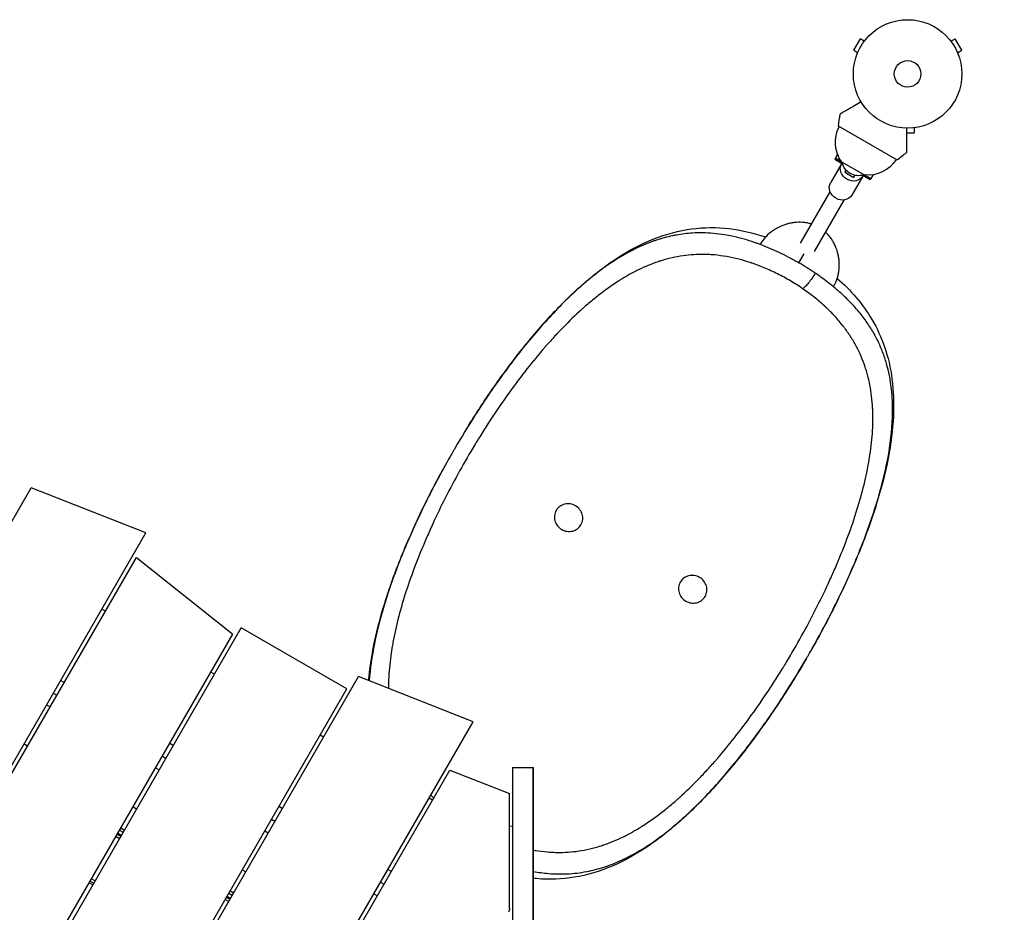
# Model space of a CAD drawing. Units: millimetres. Extents: x -3629 to 3974, y -3545 to 3764.
# Drawn here: x 1548 to 2509, y 1200 to 2072 of the extents above; entities that cross this region are included whole.
import ezdxf

# ---------------------------------------------------------------- set-up
doc = ezdxf.new("R2010")
doc.units = ezdxf.units.MM
doc.header["$LTSCALE"] = 20
doc.layers.add('2d', color=230, linetype='Continuous')
doc.layers.add('EN-Free_Space_Hatch', color=10, linetype='Continuous')

msp = doc.modelspace()

# ---------------------------------------------------------------- hatches: boundary and pattern name
at = {"layer": 'EN-Free_Space_Hatch'}
h = msp.add_hatch(dxfattribs=at)
h.set_pattern_fill('ANSI31', color=256, scale=100, angle=180, style=0)
edge = h.paths.add_edge_path()
edge.add_arc((-31, 540.99), 1000, 3.12477, 90)
edge.add_line((-31, 1540.99), (-2129.01, 1540.99))
edge.add_arc((-2129.01, 540.99), 1000, 90, 270)
edge.add_line((-2129.01, -459.01), (-31, -459.01))
edge.add_arc((-31, 540.99), 1000, 270, 285.78804)
edge.add_arc((1240.88, -401.37), 1000, 181.14106, 210)
edge.add_line((374.86, -901.37), (1295.72, -2496.35))
edge.add_arc((2161.75, -1996.35), 1000, 210, 300)
edge.add_line((2661.75, -2862.38), (3022.1, -2654.33))
edge.add_arc((2522.1, -1788.31), 1000, 300, 390)
edge.add_line((3388.12, -1288.31), (2467.26, 306.68))
edge.add_arc((1601.23, -193.32), 1000, 30, 120)
edge.add_line((1101.23, 672.71), (967.51, 595.51))

# ---------------------------------------------------------------- linework, layer by layer
at = {"layer": '2d'}
for p, q in [((2368.62, 2053.37), (2362.12, 2042.11)), ((2372.78, 2050.97), (2368.62, 2053.37)), ((2373.7, 2052.17), (2373.68, 2052.13)), ((2373.71, 2052.16), (2373.7, 2052.17)), ((2456.45, 2052.16), (2456.46, 2052.17)), ((2456.48, 2052.13), (2456.46, 2052.17)), ((2457.38, 2050.97), (2461.54, 2053.37)), ((2468.04, 2042.11), (2461.54, 2053.37)), ((2366.28, 2039.71), (2362.12, 2042.11)), ((2365.72, 2038.35), (2365.7, 2038.31)), ((2463.88, 2039.71), (2468.04, 2042.11)), ((2464.46, 2038.31), (2464.43, 2038.35)), ((2365.71, 2038.31), (2365.7, 2038.31)), ((2464.45, 2038.31), (2464.46, 2038.31)), ((2404.66, 1934.99), (2347.5, 1967.99)), ((2414.08, 1961.64), (2421.58, 1961.64)), ((2421.58, 1966.44), (2421.58, 1961.64)), ((2423.03, 1966.64), (2423.08, 1966.64)), ((2423.08, 1966.65), (2423.08, 1966.64)), ((2346.65, 1940.52), (2343.91, 1935.77)), ((2343.91, 1935.77), (2351.26, 1931.52)), ((2344.58, 1936.93), (2350.39, 1933.57)), ((2372.55, 1920.38), (2350.9, 1932.88)), ((2350.57, 1931.3), (2339.82, 1912.69)), ((2355.03, 1925.03), (2353.84, 1922.97)), ((2353.84, 1922.97), (2362.5, 1917.97)), ((2371.35, 1919.3), (2360.6, 1900.69)), ((2362.5, 1917.97), (2363.69, 1920.03)), ((2371.2, 1920.01), (2378.55, 1915.77)), ((2373.41, 1920.28), (2379.22, 1916.93)), ((2381.29, 1920.52), (2378.55, 1915.77)), ((2310.38, 1853.69), (2339.35, 1903.88)), ((2324.23, 1845.69), (2353.21, 1895.88)), ((2313.59, 1843.3), (2308.59, 1834.64)), ((2062.08, 1777.67), (2062.09, 1777.68)), ((2062.2, 1777.75), (2062.17, 1777.77)), ((990.55, 629.69), (1559.34, 1614.85)), ((1671.29, 1570.76), (1559.34, 1614.85)), ((2382.52, 1592.68), (2382.51, 1592.68)), ((2382.55, 1592.8), (2382.52, 1592.82)), ((1089.32, 562.75), (1671.29, 1570.76)), ((1092.78, 560.75), (1662.04, 1546.73)), ((1662.04, 1546.73), (1756.12, 1471.69)), ((1906.7, 1508.49), (1906.73, 1508.48)), ((1906.73, 1508.61), (1906.74, 1508.62)), ((1631.72, 1494.22), (1628.25, 1496.22)), ((1195.84, 501.25), (1756.12, 1471.69)), ((1199.3, 499.25), (1764.32, 1477.89)), ((1867.37, 1418.39), (1764.32, 1477.89)), ((1738.24, 1432.72), (1734.77, 1434.72)), ((1305.82, 437.75), (1878.9, 1430.35)), ((1591.44, 1424.45), (1587.97, 1426.45)), ((1990.85, 1386.26), (1878.9, 1430.35)), ((1302.36, 439.75), (1867.37, 1418.39)), ((1580.82, 1414.06), (1584.28, 1412.06)), ((1574.25, 1402.68), (1577.71, 1400.68)), ((1408.88, 378.25), (1990.85, 1386.26)), ((1844.76, 1371.22), (1841.3, 1373.22)), ((1552.25, 1364.57), (1555.71, 1362.57)), ((1697.96, 1362.95), (1694.49, 1364.95)), ((1687.34, 1352.56), (1690.8, 1350.56)), ((1412.34, 376.25), (1968.16, 1338.96)), ((1680.77, 1341.18), (1684.23, 1339.18)), ((1968.16, 1338.96), (2026.42, 1316.02)), ((2029.19, 1341.63), (2028.49, -48.65)), ((2029.19, 1341.63), (2049.19, 1341.65)), ((2049.19, 1341.65), (2048.46, -91.18)), ((2049.4, 1341.52), (2049.19, 1341.65)), ((2227.05, 1323.54), (2227.08, 1323.52)), ((2227.17, 1323.62), (2227.16, 1323.61)), ((1951.28, 1309.72), (1947.82, 1311.72)), ((2026.36, 1203.8), (2026.42, 1316.02)), ((1658.77, 1303.07), (1662.23, 1301.07)), ((1804.48, 1301.45), (1801.01, 1303.45)), ((2049.48, 1304.62), (2048.77, -91.36)), ((1793.86, 1291.06), (1797.32, 1289.06)), ((1645.62, 1280.3), (1649.08, 1278.3)), ((1646.87, 1282.46), (1650.33, 1280.46)), ((1787.29, 1279.68), (1790.75, 1277.68)), ((2026.4, 1284.47), (2029.16, 1284.11)), ((1642.12, 1274.24), (1645.59, 1272.24)), ((1643.37, 1276.4), (1646.83, 1274.4)), ((1643.87, 1277.27), (1647.33, 1275.27)), ((1765.29, 1241.57), (1768.75, 1239.57)), ((1911, 1239.95), (1907.53, 1241.95)), ((1618.12, 1232.66), (1621.58, 1230.66)), ((1619.33, 1226.77), (1615.87, 1228.77)), ((1616.87, 1230.5), (1620.33, 1228.5)), ((1900.38, 1229.56), (1903.85, 1227.56)), ((1748.64, 1212.74), (1752.11, 1210.74)), ((1749.89, 1214.9), (1753.35, 1212.9)), ((1750.39, 1215.77), (1753.85, 1213.77)), ((1752.14, 1218.8), (1755.6, 1216.8)), ((1753.39, 1220.96), (1756.85, 1218.96)), ((1756.16, 1219.36), (1756.41, 1219.79)), ((1757.1, 1219.39), (1756.41, 1219.79)), ((1893.81, 1218.18), (1897.28, 1216.18))]:
    msp.add_line(p, q, dxfattribs=at)
for radius in [53, 13]:
    msp.add_circle((2415.08, 2019.04), radius, dxfattribs=at)
at = {"layer": '2d', "extrusion": (0, 0, -1)}
for centre, radius, start, end in [((-2645.22, 1931.09), 300, 7.06507, 9.35516), ((-2376.64, 1952.17), 32.17, 323.14423, 28.44598), ((-2367.48, 1936.6), 17, 252.66793, 347.33207), ((-2376.39, 1952.32), 32.17, 211.55402, 276.85577), ((-1762.62, 1202.55), 18.33, 70.19046, 73.92456)]:
    msp.add_arc(centre, radius, start, end, dxfattribs=at)
at = {"layer": '2d'}
msp.add_arc((2223.84, 2174.37), 300, 307.06507, 309.35516, dxfattribs=at)
at = {"layer": '2d', "extrusion": (0, 0, -1)}
for centre, major_axis, ratio, start_param, end_param in [((2360.96, 1925.3), (-10.39, 6), 0.878588, 3.141593, 6.283185), ((2360.96, 1925.3), (-10.39, 6), 0.878588, 0, 0.0515), ((2360.96, 1925.3), (-10.39, 6), 0.878588, 3.090093, 3.141593), ((2350.21, 1906.69), (-10.39, 6), 0.878588, 3.141593, 6.283185), ((2049.42, 1316.52), (-0.02, 25), 0.00229, 0.001348, 2.066945), ((2016.72, 1205.06), (-8.66, 5), 0.848048, 2.686742, 3.141593)]:
    msp.add_ellipse(centre, major_axis=major_axis, ratio=ratio, start_param=start_param, end_param=end_param, dxfattribs=at)
at = {"layer": '2d'}
for points, knots in [([(2369.69, 1991.68), (2367.46, 1990.39), (2365.33, 1989.16), (2362.03, 1987.25), (2360.79, 1986.54), (2358.42, 1985.17), (2357.3, 1984.52), (2355.71, 1983.61), (2355.21, 1983.32), (2354.25, 1982.76), (2353.79, 1982.5), (2352.5, 1981.76), (2351.75, 1981.32), (2350.98, 1980.87), (2350.83, 1980.79), (2350.55, 1980.63), (2350.42, 1980.56), (2350.06, 1980.35), (2349.86, 1980.23), (2349.38, 1979.95), (2349.21, 1979.86), (2349.21, 1979.86)], [0.0025906, 0.0025906, 0.0025906, 0.0025906, 0.01179977, 0.01179977, 0.01769952, 0.01769952, 0.02359928, 0.02359928, 0.02654915, 0.02654915, 0.02949903, 0.02949903, 0.03539878, 0.03539878, 0.03687372, 0.03687372, 0.03834865, 0.03834865, 0.04129853, 0.04129853, 0.04719828, 0.04719828, 0.04719828, 0.04719828]), ([(2414.08, 1966.05), (2414.08, 1963.47), (2414.08, 1961.01), (2414.08, 1957.2), (2414.08, 1955.77), (2414.08, 1953.04), (2414.08, 1951.74), (2414.08, 1949.91), (2414.08, 1949.33), (2414.08, 1948.22), (2414.08, 1947.69), (2414.08, 1946.21), (2414.08, 1945.34), (2414.08, 1944.44), (2414.08, 1944.27), (2414.08, 1943.95), (2414.08, 1943.8), (2414.08, 1943.39), (2414.08, 1943.16), (2414.08, 1942.6), (2414.08, 1942.41), (2414.08, 1942.41)], [0.0025906, 0.0025906, 0.0025906, 0.0025906, 0.01179977, 0.01179977, 0.01769952, 0.01769952, 0.02359928, 0.02359928, 0.02654915, 0.02654915, 0.02949903, 0.02949903, 0.03539878, 0.03539878, 0.03687372, 0.03687372, 0.03834865, 0.03834865, 0.04129853, 0.04129853, 0.04719828, 0.04719828, 0.04719828, 0.04719828]), ([(1985.96, 1674.95), (1990.63, 1682.47), (1995.39, 1689.91), (2009.67, 1711.45), (2019.47, 1725.28), (2039.55, 1751.66), (2049.88, 1764.27), (2070.99, 1787.9), (2081.83, 1798.96), (2103.96, 1819.13), (2115.32, 1828.27), (2138.55, 1844.09), (2150.48, 1850.83), (2174.68, 1861.18), (2187, 1864.93), (2211.48, 1868.95), (2223.77, 1869.48), (2247.78, 1867.35), (2259.58, 1865.02), (2273.22, 1860.77), (2274.82, 1860.25), (2276.41, 1859.7)], [2.532599, 2.532599, 2.532599, 2.532599, 5.192934, 5.192934, 10.376997, 10.376997, 15.575223, 15.575223, 20.807376, 20.807376, 26.077811, 26.077811, 31.336738, 31.336738, 36.414557, 36.414557, 41.112063, 41.112063, 45.248019, 45.248019, 45.791767, 45.791767, 45.791767, 45.791767]), ([(2321.18, 1872.41), (2321.1, 1872.44), (2321.01, 1872.46), (2319.6, 1872.89), (2318.26, 1873.23), (2316.19, 1873.62), (2315.5, 1873.73), (2314.45, 1873.87), (2313.92, 1873.93), (2313.3, 1873.99), (2313.04, 1874.02), (2312.86, 1874.03), (2312.77, 1874.04), (2309.9, 1874.27), (2307.12, 1874.21), (2303, 1873.72), (2301.63, 1873.49), (2299.58, 1873.04), (2298.9, 1872.87), (2297.88, 1872.6), (2297.54, 1872.5), (2296.86, 1872.3), (2296.52, 1872.2), (2293.46, 1871.23), (2290.88, 1870.15), (2287.23, 1868.22), (2286.05, 1867.52), (2284.32, 1866.41), (2283.76, 1866.02), (2282.93, 1865.43), (2282.51, 1865.13), (2282.03, 1864.77), (2281.83, 1864.61), (2281.7, 1864.51), (2281.63, 1864.46), (2279.35, 1862.68), (2277.37, 1860.82), (2275.19, 1858.34), (2274.78, 1857.85), (2274.38, 1857.35)], [0.12093, 0.12093, 0.12093, 0.12093, 0.125, 0.125, 0.1875, 0.1875, 0.21875, 0.21875, 0.234375, 0.2421875, 0.2460938, 0.2460938, 0.25, 0.25, 0.375, 0.375, 0.4375, 0.4375, 0.46875, 0.46875, 0.484375, 0.484375, 0.5, 0.5, 0.625, 0.625, 0.6875, 0.6875, 0.71875, 0.71875, 0.734375, 0.7421875, 0.7460938, 0.7460938, 0.75, 0.75, 0.875, 0.875, 0.9054188, 0.9054188, 0.9054188, 0.9054188]), ([(2168.88, 1856.39), (2168.36, 1856.21), (2161.84, 1853.96), (2143.77, 1846.33), (2115.6, 1828.75), (2082.97, 1800.62), (2051.44, 1766.7), (2021.19, 1728.23), (1994.98, 1689.88), (1979.37, 1664.33), (1972.92, 1653.24)], [0, 0, 0, 0, 0.0069993, 0.0871857, 0.2458833, 0.4036843, 0.5614403, 0.7182354, 0.8740926, 0.990899, 0.990899, 0.990899, 0.990899]), ([(2189.43, 1861.7), (2188.18, 1861.48), (2181.21, 1860.13), (2174.4, 1858.26), (2168.88, 1856.39)], [0.7771765, 0.7771765, 0.7771765, 0.7771765, 0.8170792, 1, 1, 1, 1]), ([(2271.05, 1852.47), (2270.1, 1852.82), (2262.19, 1855.71), (2246.53, 1860.36), (2225.48, 1863.77), (2206.23, 1864.02), (2194.52, 1862.61), (2189.43, 1861.7)], [0, 0, 0, 0, 0.0242201, 0.20138, 0.4102937, 0.6150007, 0.7771765, 0.7771765, 0.7771765, 0.7771765]), ([(2345.28, 1816.17), (2345.54, 1816.83), (2345.79, 1817.5), (2346.44, 1819.43), (2346.81, 1820.72), (2347.28, 1822.71), (2347.42, 1823.38), (2347.61, 1824.39), (2347.7, 1824.91), (2347.79, 1825.51), (2347.84, 1825.81), (2347.86, 1825.94), (2347.87, 1826.03), (2347.87, 1826.07), (2348.26, 1828.82), (2348.4, 1831.55), (2348.25, 1835.68), (2348.14, 1837.06), (2347.87, 1839.14), (2347.76, 1839.83), (2347.58, 1840.88), (2347.49, 1841.4), (2347.38, 1841.92), (2347.31, 1842.27), (2347.27, 1842.45), (2346.62, 1845.39), (2345.78, 1848.06), (2344.14, 1851.88), (2343.54, 1853.12), (2342.53, 1854.94), (2342.18, 1855.54), (2341.64, 1856.43), (2341.36, 1856.87), (2341.02, 1857.38), (2340.87, 1857.6), (2340.77, 1857.74), (2340.73, 1857.81), (2339.05, 1860.24), (2337.22, 1862.37), (2335.15, 1864.3), (2335.09, 1864.35), (2335.04, 1864.4)], [0.0912442, 0.0912442, 0.0912442, 0.0912442, 0.125, 0.125, 0.1875, 0.1875, 0.21875, 0.21875, 0.234375, 0.2421875, 0.2460938, 0.2480469, 0.2480469, 0.25, 0.25, 0.375, 0.375, 0.4375, 0.4375, 0.46875, 0.46875, 0.484375, 0.4921875, 0.4921875, 0.5, 0.5, 0.625, 0.625, 0.6875, 0.6875, 0.71875, 0.71875, 0.734375, 0.7421875, 0.7460938, 0.7460938, 0.75, 0.75, 0.875, 0.875, 0.8783467, 0.8783467, 0.8783467, 0.8783467]), ([(2308.59, 1834.64), (2305.5, 1836.42), (2302.37, 1838.15), (2296.08, 1841.45), (2292.92, 1843.03), (2283.63, 1847.44), (2277.51, 1850.04), (2271.51, 1852.29)], [0, 0, 0, 0, 0.25, 0.25, 0.5, 0.5, 0.9874974, 0.9874974, 0.9874974, 0.9874974]), ([(2312.59, 1809.27), (2308.65, 1811.96), (2304.64, 1814.51), (2296.47, 1819.33), (2292.31, 1821.6), (2283.83, 1825.86), (2279.52, 1827.84), (2272.94, 1830.59), (2270.72, 1831.46), (2267.36, 1832.72), (2266.24, 1833.13), (2264.55, 1833.72), (2263.7, 1834.02), (2262.7, 1834.36), (2262.21, 1834.52), (2261.96, 1834.61), (2261.83, 1834.65), (2261.77, 1834.67), (2261.74, 1834.68), (2261.72, 1834.68), (2261.71, 1834.69), (2254.07, 1837.21), (2246.32, 1839.22), (2234.43, 1841.29), (2230.42, 1841.82), (2224.32, 1842.36), (2222.28, 1842.5), (2219.19, 1842.63), (2218.15, 1842.66), (2216.6, 1842.69), (2215.82, 1842.7), (2214.91, 1842.71), (2214.45, 1842.71), (2214.22, 1842.71), (2214.11, 1842.71), (2214.05, 1842.71), (2214.02, 1842.71), (2214.01, 1842.71), (2214, 1842.71), (2207.12, 1842.69), (2200.17, 1842.14), (2189.56, 1840.4), (2186, 1839.67), (2180.59, 1838.33), (2178.78, 1837.84), (2176.05, 1837.04), (2174.68, 1836.63), (2173.08, 1836.11), (2172.27, 1835.85), (2171.87, 1835.72), (2171.67, 1835.65), (2171.57, 1835.62), (2171.52, 1835.6), (2171.5, 1835.59), (2171.48, 1835.59), (2171.47, 1835.59), (2165.05, 1833.43), (2158.57, 1830.77), (2148.71, 1825.95), (2145.41, 1824.2), (2140.4, 1821.37), (2138.73, 1820.39), (2136.21, 1818.86), (2134.95, 1818.08), (2133.47, 1817.15), (2132.73, 1816.68), (2132.36, 1816.44), (2132.18, 1816.33), (2132.08, 1816.27), (2132.04, 1816.24), (2132.02, 1816.22), (2132, 1816.21), (2125.82, 1812.24), (2119.61, 1807.8), (2110.21, 1800.44), (2107.06, 1797.87), (2102.32, 1793.83), (2100.74, 1792.46), (2098.36, 1790.35), (2097.17, 1789.28), (2095.77, 1788.02), (2095.07, 1787.38), (2094.73, 1787.06), (2094.55, 1786.9), (2094.46, 1786.82), (2094.43, 1786.79), (2094.4, 1786.76), (2094.39, 1786.75), (2088.39, 1781.24), (2082.39, 1775.34), (2073.38, 1765.93), (2070.37, 1762.69), (2065.86, 1757.7), (2064.35, 1756.01), (2062.1, 1753.44), (2060.97, 1752.15), (2059.65, 1750.63), (2058.99, 1749.86), (2058.66, 1749.48), (2058.5, 1749.29), (2058.43, 1749.21), (2058.38, 1749.15), (2058.36, 1749.12), (2052.58, 1742.38), (2046.88, 1735.39), (2035.59, 1720.89), (2030, 1713.38), (2018.98, 1697.92), (2013.54, 1689.95), (2005.51, 1677.71), (2002.86, 1673.58), (1998.92, 1667.31), (1996.96, 1664.16), (1994.69, 1660.45), (1993.56, 1658.59), (1992.99, 1657.66), (1992.75, 1657.26), (1992.59, 1657), (1992.51, 1656.86), (1982.22, 1639.82), (1972.67, 1622.63), (1959.55, 1596.8), (1955.38, 1588.18), (1949.45, 1575.28), (1947.52, 1570.99), (1944.72, 1564.57), (1943.8, 1562.43), (1942.45, 1559.22), (1941.77, 1557.62), (1941, 1555.75), (1940.61, 1554.82), (1940.42, 1554.35), (1940.32, 1554.12), (1940.27, 1554), (1940.25, 1553.95), (1940.24, 1553.92), (1940.23, 1553.91), (1936.49, 1544.81), (1933.07, 1535.9), (1926.87, 1518.45), (1924.09, 1509.91), (1919.18, 1493.23), (1917.05, 1485.08), (1914.36, 1473.17), (1913.55, 1469.26), (1912.45, 1463.45), (1912.1, 1461.53), (1911.62, 1458.67), (1911.38, 1457.25), (1911.12, 1455.59), (1910.99, 1454.77), (1910.93, 1454.35), (1910.9, 1454.15), (1910.88, 1454.04), (1910.88, 1454), (1910.87, 1453.97), (1910.87, 1453.96), (1909.63, 1445.66), (1908.8, 1437.72), (1908.18, 1426.29), (1908.08, 1422.56), (1908.07, 1418.89), (1908.07, 1418.88), (1908.07, 1418.86)], [0, 0, 0, 0, 0.015625, 0.015625, 0.03125, 0.03125, 0.046875, 0.046875, 0.0546875, 0.0546875, 0.0585937, 0.0585937, 0.0605469, 0.0615234, 0.0620117, 0.0622559, 0.0623779, 0.062439, 0.0624695, 0.0624695, 0.0625, 0.0625, 0.09375, 0.09375, 0.109375, 0.109375, 0.1171875, 0.1171875, 0.1210937, 0.1210937, 0.1230469, 0.1240234, 0.1245117, 0.1247559, 0.1248779, 0.124939, 0.1249695, 0.1249695, 0.125, 0.125, 0.15625, 0.15625, 0.171875, 0.171875, 0.1796875, 0.1796875, 0.1835937, 0.1855469, 0.1865234, 0.1870117, 0.1872559, 0.1873779, 0.187439, 0.1874695, 0.1874695, 0.1875, 0.1875, 0.21875, 0.21875, 0.234375, 0.234375, 0.2421875, 0.2421875, 0.2460937, 0.2480469, 0.2490234, 0.2495117, 0.2497559, 0.2498779, 0.249939, 0.249939, 0.25, 0.25, 0.28125, 0.28125, 0.296875, 0.296875, 0.3046875, 0.3046875, 0.3085937, 0.3105469, 0.3115234, 0.3120117, 0.3122559, 0.3123779, 0.312439, 0.312439, 0.3125, 0.3125, 0.34375, 0.34375, 0.359375, 0.359375, 0.3671875, 0.3671875, 0.3710937, 0.3730469, 0.3740234, 0.3745117, 0.3747559, 0.3748779, 0.3748779, 0.375, 0.375, 0.40625, 0.40625, 0.4375, 0.4375, 0.46875, 0.46875, 0.484375, 0.484375, 0.4921875, 0.4960937, 0.4980469, 0.4990234, 0.4995117, 0.4995117, 0.5, 0.5, 0.5625, 0.5625, 0.59375, 0.59375, 0.609375, 0.609375, 0.6171875, 0.6171875, 0.6210937, 0.6230469, 0.6240234, 0.6245117, 0.6247559, 0.6248779, 0.624939, 0.624939, 0.625, 0.625, 0.65625, 0.65625, 0.6875, 0.6875, 0.71875, 0.71875, 0.734375, 0.734375, 0.7421875, 0.7421875, 0.7460937, 0.7480469, 0.7490234, 0.7495117, 0.7497559, 0.7498779, 0.749939, 0.749939, 0.75, 0.75, 0.78125, 0.78125, 0.796875, 0.796875, 0.7969294, 0.7969294, 0.7969294, 0.7969294]), ([(2324.84, 1824.46), (2322.29, 1826.19), (2319.59, 1827.95), (2314.12, 1831.38), (2311.37, 1833.03), (2308.59, 1834.64)], [0, 0, 0, 0, 0.5, 0.5, 1, 1, 1, 1]), ([(2321.72, 1819.54), (2320.63, 1817.94), (2318.34, 1814.85), (2315.05, 1811.16), (2313.3, 1809.7), (2312.59, 1809.27)], [0.2541507, 0.2541507, 0.2541507, 0.2541507, 0.501733, 0.7512831, 1, 1, 1, 1]), ([(2346.38, 1819.31), (2353.13, 1813.41), (2359.2, 1807.26), (2370.64, 1793.89), (2375.86, 1786.56), (2385.36, 1770.45), (2389.4, 1761.58), (2396.03, 1742.33), (2398.42, 1731.82), (2401.38, 1709.23), (2401.75, 1697.04), (2400.51, 1671.28), (2398.74, 1657.6), (2393.25, 1629.19), (2389.43, 1614.35), (2380.1, 1584.19), (2374.55, 1568.77), (2362.09, 1537.88), (2355.15, 1522.32), (2343.94, 1499.17), (2340.08, 1491.51), (2331.43, 1474.95), (2326.59, 1466.05), (2321.6, 1457.24)], [0.243867, 0.243867, 0.243867, 0.243867, 3.127295, 3.127295, 6.404091, 6.404091, 10.191311, 10.191311, 14.446236, 14.446236, 19.152544, 19.152544, 24.196525, 24.196525, 29.439809, 29.439809, 34.714772, 34.714772, 39.95585, 39.95585, 42.551502, 42.551502, 45.590299, 45.590299, 45.590299, 45.590299]), ([(2324.84, 1824.46), (2323.94, 1822.9), (2322.86, 1821.2), (2321.73, 1819.55), (2321.72, 1819.54)], [0, 0, 0, 0, 0.2511724, 0.2541507, 0.2541507, 0.2541507, 0.2541507]), ([(2342.8, 1811.04), (2340.81, 1812.68), (2335.09, 1817.24), (2328.82, 1821.76), (2324.84, 1824.46)], [0, 0, 0, 0, 0.358788, 1, 1, 1, 1]), ([(2049.46, 1260.94), (2050.14, 1260.82), (2050.82, 1260.7), (2055.45, 1259.91), (2059.44, 1259.4), (2065.51, 1258.89), (2067.55, 1258.76), (2070.63, 1258.64), (2071.66, 1258.62), (2073.21, 1258.59), (2073.98, 1258.58), (2074.89, 1258.58), (2075.35, 1258.58), (2075.57, 1258.58), (2075.69, 1258.58), (2075.74, 1258.58), (2075.77, 1258.58), (2075.78, 1258.58), (2075.79, 1258.58), (2082.66, 1258.63), (2089.59, 1259.21), (2100.16, 1260.98), (2103.72, 1261.72), (2109.1, 1263.08), (2110.91, 1263.58), (2113.63, 1264.38), (2114.99, 1264.8), (2116.59, 1265.31), (2117.39, 1265.58), (2117.79, 1265.71), (2117.99, 1265.78), (2118.09, 1265.81), (2118.14, 1265.83), (2118.17, 1265.84), (2118.18, 1265.84), (2118.19, 1265.85), (2124.6, 1268.02), (2131.06, 1270.69), (2140.9, 1275.53), (2144.19, 1277.28), (2149.18, 1280.12), (2150.85, 1281.1), (2153.36, 1282.63), (2154.62, 1283.41), (2156.1, 1284.34), (2156.83, 1284.81), (2157.2, 1285.05), (2157.39, 1285.17), (2157.48, 1285.23), (2157.52, 1285.25), (2157.54, 1285.27), (2157.56, 1285.28), (2163.72, 1289.26), (2169.92, 1293.7), (2179.3, 1301.06), (2182.44, 1303.63), (2187.17, 1307.67), (2188.75, 1309.05), (2191.13, 1311.15), (2192.32, 1312.22), (2193.71, 1313.48), (2194.4, 1314.12), (2194.75, 1314.44), (2194.92, 1314.6), (2195.01, 1314.68), (2195.05, 1314.71), (2195.07, 1314.73), (2195.08, 1314.75), (2201.07, 1320.26), (2207.06, 1326.15), (2216.05, 1335.55), (2219.05, 1338.79), (2223.55, 1343.77), (2225.05, 1345.46), (2227.3, 1348.02), (2228.43, 1349.31), (2229.74, 1350.83), (2230.4, 1351.6), (2230.73, 1351.98), (2230.89, 1352.17), (2230.96, 1352.25), (2231.01, 1352.31), (2231.03, 1352.34), (2236.8, 1359.07), (2242.49, 1366.05), (2253.75, 1380.53), (2259.33, 1388.02), (2270.33, 1403.46), (2275.76, 1411.41), (2283.77, 1423.63), (2286.41, 1427.75), (2290.34, 1434.01), (2292.3, 1437.15), (2294.57, 1440.85), (2295.7, 1442.7), (2296.26, 1443.63), (2296.5, 1444.03), (2296.66, 1444.3), (2296.74, 1444.43), (2301.91, 1453), (2306.84, 1461.51), (2316.34, 1478.6), (2320.9, 1487.19), (2329.63, 1504.37), (2333.8, 1512.97), (2339.73, 1525.84), (2341.65, 1530.12), (2344.45, 1536.54), (2345.36, 1538.67), (2346.72, 1541.87), (2347.39, 1543.47), (2348.17, 1545.33), (2348.55, 1546.26), (2348.75, 1546.73), (2348.84, 1546.96), (2348.89, 1547.08), (2348.91, 1547.13), (2348.92, 1547.16), (2348.93, 1547.18), (2352.66, 1556.25), (2356.08, 1565.14), (2362.29, 1582.56), (2365.07, 1591.08), (2369.98, 1607.74), (2372.11, 1615.87), (2374.81, 1627.76), (2375.63, 1631.67), (2376.73, 1637.46), (2377.08, 1639.38), (2377.57, 1642.24), (2377.81, 1643.67), (2378.07, 1645.32), (2378.2, 1646.14), (2378.26, 1646.55), (2378.29, 1646.76), (2378.31, 1646.86), (2378.31, 1646.91), (2378.32, 1646.94), (2378.32, 1646.95), (2379.57, 1655.23), (2380.41, 1663.16), (2381.05, 1674.58), (2381.16, 1678.3), (2381.18, 1683.78), (2381.16, 1685.59), (2381.1, 1688.27), (2381.06, 1689.6), (2380.99, 1691.15), (2380.96, 1691.92), (2380.94, 1692.3), (2380.93, 1692.49), (2380.92, 1692.59), (2380.92, 1692.63), (2380.92, 1692.66), (2380.92, 1692.67), (2380.5, 1700.51), (2379.61, 1707.91), (2377.58, 1718.42), (2376.79, 1721.84), (2375.45, 1726.82), (2374.98, 1728.46), (2374.22, 1730.89), (2373.84, 1732.09), (2373.37, 1733.49), (2373.13, 1734.18), (2373.01, 1734.53), (2372.95, 1734.7), (2372.92, 1734.79), (2372.91, 1734.83), (2372.9, 1734.85), (2372.9, 1734.86), (2372.89, 1734.87), (2370.28, 1742.3), (2367.14, 1749.18), (2361.72, 1758.85), (2359.79, 1761.97), (2356.74, 1766.5), (2355.69, 1767.98), (2354.08, 1770.18), (2353.27, 1771.27), (2352.3, 1772.53), (2351.81, 1773.15), (2351.57, 1773.47), (2351.45, 1773.62), (2351.38, 1773.7), (2351.35, 1773.74), (2351.34, 1773.75), (2351.33, 1773.77), (2351.33, 1773.77), (2348.7, 1777.08), (2345.97, 1780.25), (2341.69, 1784.83), (2340.24, 1786.32), (2338.02, 1788.52), (2337.27, 1789.25), (2336.14, 1790.33), (2335.57, 1790.86), (2334.91, 1791.48), (2334.57, 1791.79), (2334.4, 1791.95), (2334.32, 1792.03), (2334.28, 1792.06), (2334.26, 1792.08), (2334.25, 1792.09), (2330.83, 1795.24), (2327.32, 1798.23), (2320.1, 1803.94), (2316.39, 1806.67), (2312.59, 1809.27)], [0.091048, 0.091048, 0.091048, 0.091048, 0.09375, 0.09375, 0.109375, 0.109375, 0.1171875, 0.1171875, 0.1210938, 0.1210938, 0.1230469, 0.1240234, 0.1245117, 0.1247559, 0.1248779, 0.124939, 0.1249695, 0.1249695, 0.125, 0.125, 0.15625, 0.15625, 0.171875, 0.171875, 0.1796875, 0.1796875, 0.1835938, 0.1855469, 0.1865234, 0.1870117, 0.1872559, 0.1873779, 0.187439, 0.1874695, 0.1874695, 0.1875, 0.1875, 0.21875, 0.21875, 0.234375, 0.234375, 0.2421875, 0.2421875, 0.2460937, 0.2480469, 0.2490234, 0.2495117, 0.2497559, 0.2498779, 0.249939, 0.249939, 0.25, 0.25, 0.28125, 0.28125, 0.296875, 0.296875, 0.3046875, 0.3046875, 0.3085937, 0.3105469, 0.3115234, 0.3120117, 0.3122559, 0.3123779, 0.312439, 0.312439, 0.3125, 0.3125, 0.34375, 0.34375, 0.359375, 0.359375, 0.3671875, 0.3671875, 0.3710937, 0.3730469, 0.3740234, 0.3745117, 0.3747559, 0.3748779, 0.3748779, 0.375, 0.375, 0.40625, 0.40625, 0.4375, 0.4375, 0.46875, 0.46875, 0.484375, 0.484375, 0.4921875, 0.4960937, 0.4980469, 0.4990234, 0.4995117, 0.4995117, 0.5, 0.5, 0.53125, 0.53125, 0.5625, 0.5625, 0.59375, 0.59375, 0.609375, 0.609375, 0.6171875, 0.6171875, 0.6210937, 0.6230469, 0.6240234, 0.6245117, 0.6247559, 0.6248779, 0.624939, 0.624939, 0.625, 0.625, 0.65625, 0.65625, 0.6875, 0.6875, 0.71875, 0.71875, 0.734375, 0.734375, 0.7421875, 0.7421875, 0.7460937, 0.7480469, 0.7490234, 0.7495117, 0.7497559, 0.7498779, 0.749939, 0.749939, 0.75, 0.75, 0.78125, 0.78125, 0.796875, 0.796875, 0.8046875, 0.8046875, 0.8085937, 0.8105469, 0.8115234, 0.8120117, 0.8122559, 0.8123779, 0.812439, 0.812439, 0.8125, 0.8125, 0.84375, 0.84375, 0.859375, 0.859375, 0.8671875, 0.8671875, 0.8710937, 0.8730469, 0.8740234, 0.8745117, 0.8747559, 0.8748779, 0.874939, 0.8749695, 0.8749695, 0.875, 0.875, 0.90625, 0.90625, 0.921875, 0.921875, 0.9296875, 0.9296875, 0.9335937, 0.9355469, 0.9365234, 0.9370117, 0.9372559, 0.9373779, 0.937439, 0.9374695, 0.9374695, 0.9375, 0.9375, 0.953125, 0.953125, 0.9609375, 0.9609375, 0.9648437, 0.9648437, 0.9667969, 0.9677734, 0.9682617, 0.9685059, 0.9686279, 0.968689, 0.968689, 0.96875, 0.96875, 0.984375, 0.984375, 1, 1, 1, 1]), ([(2358.4, 1796.74), (2357.05, 1798.13), (2355.65, 1799.52), (2352.42, 1802.61), (2350.58, 1804.31), (2346.78, 1807.69), (2344.82, 1809.37), (2342.8, 1811.04)], [0.824469, 0.824469, 0.824469, 0.824469, 0.875, 0.875, 0.9375, 0.9375, 1, 1, 1, 1]), ([(2397.28, 1724.52), (2396.5, 1728.43), (2395.57, 1732.29), (2393.38, 1739.92), (2392.12, 1743.69), (2389.26, 1751.16), (2387.65, 1754.85), (2384.06, 1762.17), (2382.08, 1765.79), (2377.7, 1772.96), (2375.3, 1776.52), (2370.07, 1783.58), (2367.23, 1787.09), (2362.32, 1792.63), (2360.41, 1794.69), (2358.4, 1796.74)], [0, 0, 0, 0, 0.125, 0.125, 0.25, 0.25, 0.375, 0.375, 0.5, 0.5, 0.625, 0.625, 0.75, 0.75, 0.824469, 0.824469, 0.824469, 0.824469]), ([(2319.34, 1453.26), (2320.49, 1455.28), (2330.12, 1472.24), (2347.12, 1504.58), (2367.63, 1550.14), (2384.05, 1594.88), (2395.61, 1638.2), (2401.33, 1679.53), (2400.3, 1707.69), (2397.72, 1722.33), (2397.28, 1724.52)], [0.0091691, 0.0091691, 0.0091691, 0.0091691, 0.0303041, 0.1867836, 0.342534, 0.4981046, 0.6543147, 0.8122863, 0.9716606, 1, 1, 1, 1]), ([(1969.91, 1648.03), (1968.79, 1646.07), (1959.22, 1629.22), (1942.21, 1596.89), (1921.57, 1551.07), (1905.02, 1505.89), (1893.92, 1464.01), (1890.2, 1438.05), (1889.36, 1426.23)], [0.009171, 0.009171, 0.009171, 0.009171, 0.0296885, 0.1856282, 0.3425061, 0.5000948, 0.6578558, 0.7969803, 0.7969803, 0.7969803, 0.7969803]), ([(1888.76, 1426.47), (1889.65, 1436.68), (1891.16, 1447.08), (1896, 1472.1), (1899.82, 1486.94), (1909.15, 1517.1), (1914.7, 1532.52), (1927.16, 1563.41), (1934.1, 1578.98), (1945.31, 1602.12), (1949.17, 1609.78), (1954.99, 1620.94), (1956.87, 1624.46), (1958.76, 1627.98)], [20.378769, 20.378769, 20.378769, 20.378769, 24.196522, 24.196522, 29.439804, 29.439804, 34.714765, 34.714765, 39.955841, 39.955841, 42.551493, 42.551493, 43.752434, 43.752434, 43.752434, 43.752434]), ([(2090.7, 1597.25), (2089.14, 1598.14), (2085.6, 1599.39), (2080.1, 1599.15), (2075.16, 1596.86), (2071.56, 1592.83), (2069.87, 1587.7), (2070.36, 1582.27), (2072.9, 1577.39), (2075.75, 1574.95), (2077.31, 1574.05)], [0, 0, 0, 0, 0.126021, 0.251445, 0.376024, 0.5, 0.623977, 0.748555, 0.873979, 1, 1, 1, 1]), ([(2077.31, 1574.05), (2078.86, 1573.15), (2082.4, 1571.9), (2087.9, 1572.14), (2092.85, 1574.44), (2096.45, 1578.46), (2098.13, 1583.59), (2097.64, 1589.02), (2095.11, 1593.91), (2092.26, 1596.35), (2090.7, 1597.25)], [0, 0, 0, 0, 0.126021, 0.251445, 0.376024, 0.5, 0.623977, 0.748555, 0.873979, 1, 1, 1, 1]), ([(2211.94, 1527.25), (2210.39, 1528.14), (2206.85, 1529.39), (2201.35, 1529.15), (2196.4, 1526.86), (2192.8, 1522.83), (2191.12, 1517.7), (2191.6, 1512.27), (2194.14, 1507.39), (2196.99, 1504.95), (2198.55, 1504.05)], [0, 0, 0, 0, 0.126021, 0.251445, 0.376024, 0.5, 0.623977, 0.748555, 0.873979, 1, 1, 1, 1]), ([(2198.55, 1504.05), (2200.11, 1503.15), (2203.65, 1501.9), (2209.14, 1502.14), (2214.09, 1504.44), (2217.69, 1508.46), (2219.38, 1513.59), (2218.89, 1519.02), (2216.35, 1523.91), (2213.5, 1526.35), (2211.94, 1527.25)], [0, 0, 0, 0, 0.126021, 0.251445, 0.376024, 0.5, 0.623977, 0.748555, 0.873979, 1, 1, 1, 1]), ([(2316.33, 1448.05), (2307.62, 1433.09), (2298.47, 1418.34), (2279.57, 1389.84), (2269.78, 1376.01), (2249.7, 1349.64), (2239.36, 1337.02), (2218.26, 1313.4), (2207.42, 1302.33), (2185.29, 1282.17), (2173.93, 1273.02), (2150.7, 1257.2), (2138.77, 1250.46), (2114.57, 1240.11), (2102.25, 1236.36), (2077.77, 1232.34), (2065.48, 1231.81), (2051.62, 1233.04), (2050.54, 1233.15), (2049.44, 1233.27)], [0, 0, 0, 0, 5.192934, 5.192934, 10.376995, 10.376995, 15.575221, 15.575221, 20.807372, 20.807372, 26.077805, 26.077805, 31.336729, 31.336729, 36.414543, 36.414543, 41.11204, 41.11204, 41.510875, 41.510875, 41.510875, 41.510875]), ([(2120.37, 1244.91), (2121.03, 1245.13), (2127.66, 1247.43), (2145.83, 1255.15), (2173.97, 1272.78), (2206.52, 1300.91), (2237.91, 1334.72), (2268.03, 1373.03), (2294.22, 1411.33), (2309.85, 1436.93), (2316.33, 1448.05)], [0, 0, 0, 0, 0.0088822, 0.0886472, 0.2473598, 0.405307, 0.5618429, 0.7177218, 0.87371, 0.9908971, 0.9908971, 0.9908971, 0.9908971]), ([(1949.45, 1314.55), (1949.98, 1314.02), (1950.51, 1313.49), (1951.49, 1312.52), (1951.94, 1312.08), (1952.4, 1311.65)], [0.95814086, 0.95814086, 0.95814086, 0.95814086, 0.9609375, 0.9609375, 0.963279862, 0.963279862, 0.963279862, 0.963279862]), ([(2049.44, 1240.02), (2054.51, 1239.09), (2066.65, 1237.45), (2084.89, 1237.29), (2103.41, 1239.88), (2115.01, 1243.09), (2120.37, 1244.91)], [0.275678, 0.275678, 0.275678, 0.275678, 0.4161215, 0.6206919, 0.8223526, 1, 1, 1, 1])]:
    msp.add_open_spline(points, degree=3, knots=knots, dxfattribs=at)
for points in [[(2274.38, 1857.35), (2273.44, 1856.17), (2272.57, 1854.94), (2271.78, 1853.68)], [(2271.78, 1853.68), (2271.53, 1853.28), (2271.28, 1852.87), (2271.05, 1852.47)], [(2271.51, 1852.29), (2271.36, 1852.35), (2271.2, 1852.41), (2271.05, 1852.47)], [(2271.05, 1852.47), (2271.05, 1852.47), (2271.05, 1852.47), (2271.05, 1852.47)], [(2301.62, 1838.52), (2301.62, 1838.52), (2301.62, 1838.52), (2301.62, 1838.52)], [(2291.93, 1821.74), (2291.93, 1821.74), (2291.93, 1821.74), (2291.93, 1821.74)], [(2342.8, 1811.04), (2343.75, 1812.68), (2344.57, 1814.39), (2345.28, 1816.17)], [(2062.2, 1777.75), (2062.13, 1777.68), (2062.07, 1777.61), (2062, 1777.54)], [(2062, 1777.54), (2062.03, 1777.58), (2062.05, 1777.63), (2062.08, 1777.67)], [(2062.02, 1777.57), (2062.02, 1777.57), (2062.02, 1777.57), (2062.02, 1777.57)], [(2062.17, 1777.77), (2062.14, 1777.74), (2062.11, 1777.71), (2062.09, 1777.68)], [(1971.42, 1650.65), (1970.92, 1649.77), (1970.41, 1648.9), (1969.91, 1648.03)], [(1972.92, 1653.24), (1972.42, 1652.38), (1971.92, 1651.51), (1971.42, 1650.65)], [(2382.43, 1592.54), (2382.46, 1592.63), (2382.49, 1592.72), (2382.52, 1592.82)], [(2382.51, 1592.68), (2382.48, 1592.63), (2382.46, 1592.59), (2382.43, 1592.54)], [(2382.52, 1592.68), (2382.53, 1592.72), (2382.54, 1592.76), (2382.55, 1592.8)], [(1906.73, 1508.61), (1906.72, 1508.57), (1906.71, 1508.53), (1906.7, 1508.49)], [(1906.82, 1508.75), (1906.79, 1508.66), (1906.76, 1508.57), (1906.73, 1508.48)], [(1906.74, 1508.62), (1906.76, 1508.66), (1906.79, 1508.71), (1906.82, 1508.75)], [(2317.83, 1450.65), (2318.33, 1451.52), (2318.84, 1452.39), (2319.34, 1453.26)], [(2316.33, 1448.05), (2316.83, 1448.92), (2317.33, 1449.78), (2317.83, 1450.65)], [(2227.05, 1323.54), (2227.12, 1323.61), (2227.18, 1323.68), (2227.25, 1323.75)], [(2227.08, 1323.52), (2227.11, 1323.55), (2227.14, 1323.58), (2227.16, 1323.61)], [(2227.24, 1323.75), (2227.22, 1323.71), (2227.19, 1323.66), (2227.17, 1323.62)], [(2227.23, 1323.72), (2227.23, 1323.72), (2227.23, 1323.72), (2227.23, 1323.72)]]:
    msp.add_open_spline(points, degree=3, dxfattribs=at)
for points in [[(2062.08, 1777.67), (2062.11, 1777.71), (2062.14, 1777.74), (2062.17, 1777.77)], [(2382.55, 1592.8), (2382.54, 1592.76), (2382.52, 1592.72), (2382.51, 1592.68)], [(1906.7, 1508.49), (1906.71, 1508.53), (1906.73, 1508.58), (1906.74, 1508.62)], [(2227.17, 1323.62), (2227.14, 1323.59), (2227.11, 1323.55), (2227.08, 1323.52)]]:
    msp.add_rational_spline(points, [1, 0.999999988944, 0.999999988944, 1], degree=3, dxfattribs=at)

doc.saveas('drawing.dxf')
